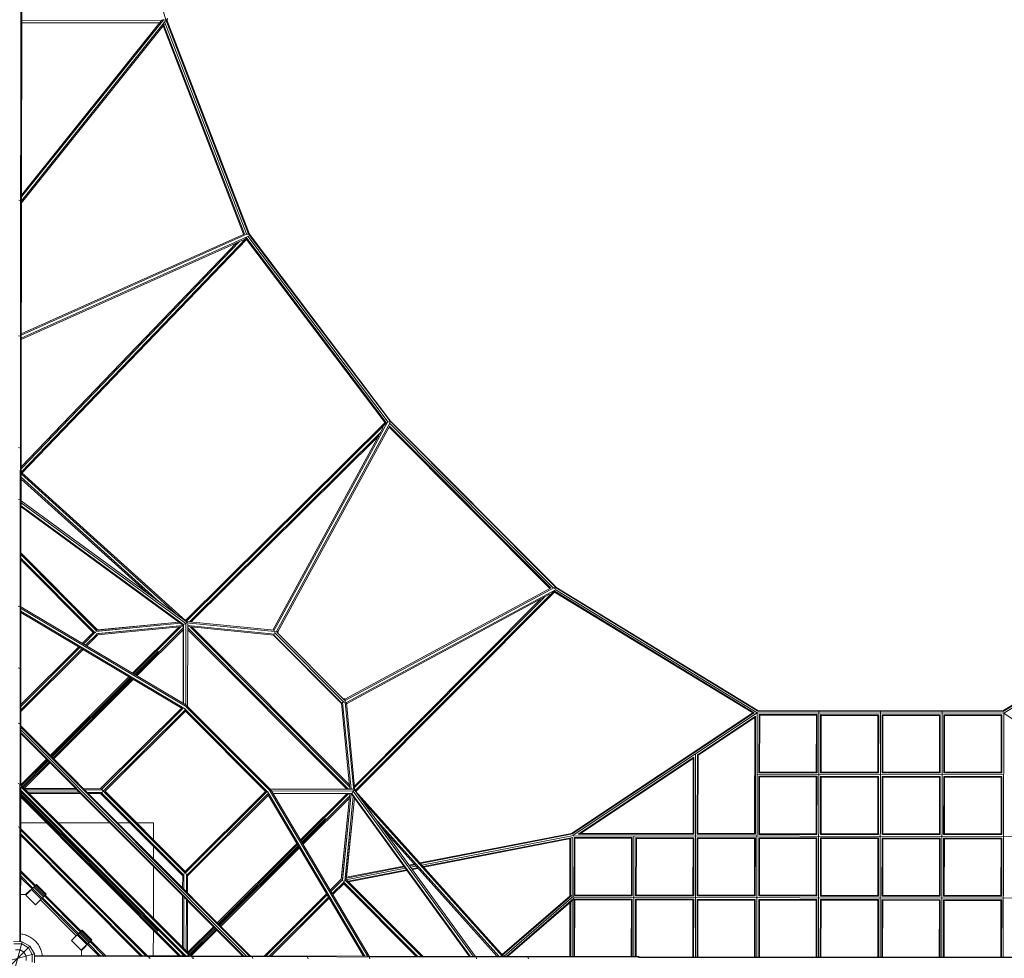
# Model space of a CAD drawing. Extents: x 971 to 26850, y -12927 to 5423.
# Drawn here: x 8679 to 12676, y -5216 to -1408 of the extents above; entities that cross this region are included whole.
import ezdxf

# ---------------------------------------------------------------- set-up
doc = ezdxf.new("R2010")
doc.units = 0
doc.header["$LTSCALE"] = 14.285714
doc.layers.add('mitat', color=7, linetype='Continuous', true_color=0x13a538)
doc.layers.add('valine', color=7, linetype='Continuous')
doc.styles.get("Standard").update_dxf_attribs({"font": 'arial.ttf', "height": 60})
doc.dimstyles.new('oma', dxfattribs={"dimtxt": 60, "dimasz": 100, "dimexe": 20, "dimexo": 20, "dimgap": 30, "dimtad": 0, "dimtih": 1, "dimtoh": 1, "dimdec": 0, "dimzin": 0, "dimdsep": 46, "dimtxsty": 'Standard', "dimcen": 0.09, "dimclrd": 256, "dimadec": 0, "dimazin": 0, "dimtfac": 1, "dimtdec": 0, "dimtofl": 0, "dimtmove": 0, "dimatfit": 3, "dimfxl": 0, "dimtolj": 1, "dimtzin": 0, "dimarcsym": 0})

# ---------------------------------------------------------------- blocks, each defined once
blk = doc.blocks.new('*D492')
at = {"layer": 'Defpoints', "color": 0, "transparency": 16777216}
for p in [(23371.6, 4504), (971.6, -5206), (23371.6, -5235.8)]:
    blk.add_point(p, dxfattribs=at)
at = {"layer": 'mitat', "color": 0, "lineweight": -2, "transparency": 16777216}
for p, q in [((971.6, -5186), (971.6, 4524)), ((23371.6, -5215.8), (23371.6, 4524))]:
    blk.add_line(p, q, dxfattribs=at)
at = {"layer": 'mitat', "color": 104, "lineweight": -2, "true_color": 0x13a538, "transparency": 16777216}
for p, q in [((1071.6, 4504), (12028.3, 4504)), ((23271.6, 4504), (12314.9, 4504))]:
    blk.add_line(p, q, dxfattribs=at)
at = {"layer": 'mitat', "color": 104, "true_color": 0x13a538, "transparency": 16777216}
for points in [[(1071.6, 4520.6), (1071.6, 4487.3), (971.6, 4504)], [(23271.6, 4520.6), (23271.6, 4487.3), (23371.6, 4504)]]:
    blk.add_solid(points, dxfattribs=at)
at = {"layer": 'mitat', "color": 0, "transparency": 16777216, "insert": (12171.6, 4504), "char_height": 60, "attachment_point": 5}
blk.add_mtext('\\A1;22400', dxfattribs=at)
blk = doc.blocks.new('*D493')
at = {"layer": 'Defpoints', "color": 0, "transparency": 16777216}
for p in [(22966.1, 3380.4), (1377.2, -5224.4), (22966.1, -5225.6)]:
    blk.add_point(p, dxfattribs=at)
at = {"layer": 'mitat', "color": 0, "lineweight": -2, "transparency": 16777216}
for p, q in [((1377.2, -5204.4), (1377.2, 3400.4)), ((22966.1, -5205.6), (22966.1, 3400.4))]:
    blk.add_line(p, q, dxfattribs=at)
at = {"layer": 'mitat', "color": 104, "lineweight": -2, "true_color": 0x13a538, "transparency": 16777216}
for p, q in [((1477.2, 3380.4), (12028.2, 3380.4)), ((22866.1, 3380.4), (12315.1, 3380.4))]:
    blk.add_line(p, q, dxfattribs=at)
at = {"layer": 'mitat', "color": 104, "true_color": 0x13a538, "transparency": 16777216}
for points in [[(1477.2, 3397.1), (1477.2, 3363.7), (1377.2, 3380.4)], [(22866.1, 3397.1), (22866.1, 3363.7), (22966.1, 3380.4)]]:
    blk.add_solid(points, dxfattribs=at)
at = {"layer": 'mitat', "color": 0, "transparency": 16777216, "insert": (12171.6, 3380.4), "char_height": 60, "attachment_point": 5}
blk.add_mtext('\\A1;21589', dxfattribs=at)

msp = doc.modelspace()

# ---------------------------------------------------------------- linework, layer by layer
at = {"layer": 'valine', "lineweight": 18}
for p, q in [((8705.7, 568.9), (9272.6, -1407.8)), ((8679.5, -5148.8), (8687, 470.9)), ((8684.5, -3790.9), (8690.2, 467.2)), ((9263.8, -1406.2), (8686.7, -2127)), ((8686.7, -2119), (9252.9, -1411.8)), ((9271.7, -1412.3), (8686.7, -2143)), ((8686.7, -2151), (9266.9, -1426.3)), ((8687.7, -1411), (9252.9, -1411.8)), ((8687.7, -1419.7), (9246, -1420.5)), ((9245.9, -1420.6), (8687.7, -1419.8)), ((9258.9, -1407.9), (9252.9, -1411.8)), ((9588, -2278.3), (9261.9, -1432.6)), ((9591.1, -2276.9), (9264.3, -1429.6)), ((9267.5, -1408.9), (9272.6, -1407.8)), ((9599.5, -2277.1), (9268.7, -1419.2)), ((9274.5, -1408.2), (9272.6, -1407.8)), ((9272.6, -1407.8), (9608.1, -2277.8)), ((9279, -1403.3), (9274.6, -1408.7)), ((9275.7, -1408.4), (9276.1, -1408.5)), ((9276, -1408.2), (9276.1, -1408.5)), ((9611.4, -2277.9), (9276.1, -1408.5)), ((9278.4, -1412), (9277.8, -1412.8)), ((9278.4, -1412), (9279, -1403.3)), ((8675.7, -2139.8), (8683.5, -2141.6)), ((8683.5, -2141.6), (8686.7, -2145.9)), ((9593.1, -2276), (8686, -2682.9)), ((8686, -2688.3), (9603.9, -2276.6)), ((9604.4, -2279.4), (9608.1, -2277.8)), ((9611.4, -2277.9), (9608.1, -2277.8)), ((9608.1, -2277.8), (10182.4, -3037.2)), ((9601.2, -2290.8), (8685.3, -3243.8)), ((8685.3, -3229.4), (9570.9, -2307.9)), ((8685.3, -3222.1), (9558.7, -2313.4)), ((8686, -2699.3), (9605.4, -2287)), ((8686, -2704.8), (9590.3, -2299.2)), ((8688.6, -3247.5), (9601.4, -2297.8)), ((9600, -2299.3), (10162.4, -3042.9)), ((9601.4, -2294.7), (10166.2, -3041.5)), ((9605.2, -2286.5), (10175.5, -3040.6)), ((10184.7, -3036), (9611.4, -2277.9)), ((8675, -2689.8), (8682.8, -2691.8)), ((8682.8, -2691.8), (8686, -2696.6)), ((10184.7, -3036), (10182.4, -3037.2)), ((10184.7, -3036), (10855.9, -3709)), ((10164.3, -3041), (9351.9, -3845.7)), ((9355.2, -3849.6), (10170.1, -3042.3)), ((9707.2, -3884.7), (10154.7, -3062.1)), ((10173.2, -3038.5), (9711.5, -3887.3)), ((10182.4, -3042.5), (9721.2, -3890.4)), ((9726.5, -3891.1), (10181.1, -3055.3)), ((10177.3, -3041.2), (10182.4, -3037.2)), ((10178.3, -3060.5), (10831.3, -3715.3)), ((10834.9, -3713.4), (10180.2, -3057)), ((10181.3, -3046.6), (10845.2, -3712.4)), ((10854.7, -3711.3), (10182.4, -3037.2)), ((10143.4, -3082.8), (9367.9, -3851)), ((9374.4, -3851.6), (10135.1, -3098.1)), ((8674.4, -3144), (8682.2, -3146.2)), ((8684, -3149.3), (8682.2, -3146.2)), ((8683.4, -3147.5), (8684.4, -3148.8)), ((8684.4, -3148.8), (8683.6, -3149.9)), ((8684.4, -3148.8), (8684.4, -3150.1)), ((8684.4, -3149.9), (8685.4, -3151.5)), ((9322.7, -3825.9), (8685.2, -3251)), ((8685.2, -3264.4), (9244.1, -3768.4)), ((9203.1, -3738.5), (8685.2, -3271.4)), ((9353.9, -3847.5), (8686.2, -3245.4)), ((8674.1, -3354), (8681.9, -3356.2)), ((8685.1, -3361.7), (8681.9, -3356.2)), ((9359.8, -3853), (8685.1, -3359.9)), ((8685.1, -3368.4), (9353.8, -3857)), ((9344.5, -3862.3), (8685.1, -3380.5)), ((9340.2, -3862.7), (8685.1, -3384)), ((8995.3, -3883.9), (8684.8, -3572.6)), ((8992.3, -3888), (8684.8, -3579.7)), ((8989.7, -3885.4), (8684.8, -3579.7)), ((8684.8, -3593.8), (8984.5, -3894.3)), ((8684.8, -3600.9), (8977.4, -3894.3)), ((9999.6, -4164.9), (10836.5, -3712.5)), ((10000.2, -4170.2), (10849.4, -3711.2)), ((10850.6, -3716.4), (10854.7, -3711.3)), ((10854, -3712.2), (11674.7, -4213)), ((10854.7, -3711.3), (10855.9, -3709)), ((10855.5, -3709.7), (11675.8, -4210.2)), ((13491.7, -3713.2), (12670.2, -4211.5)), ((13493.3, -3715.7), (12671.2, -4214.3)), ((10853.4, -3720.4), (10003.3, -4179.9)), ((10829.7, -3738.9), (10005.9, -4184.2)), ((10038.7, -4523.6), (10808.9, -3750.2)), ((10849.5, -3723.6), (10040.1, -4536.3)), ((10851.5, -3728.7), (10043.9, -4539.6)), ((10850.3, -3729.9), (11654.3, -4220.6)), ((11659.7, -4220.4), (10850.8, -3726.8)), ((10853, -3719.9), (11672.2, -4219.7)), ((12673.7, -4221.1), (13494.3, -3723.4)), ((8673.5, -3787.5), (8681.3, -3789.8)), ((8681.3, -3789.8), (8683.6, -3793.6)), ((8683.1, -3795.1), (9359.4, -4197.6)), ((9353.3, -4188.2), (8684.5, -3790.1)), ((10038.1, -4517.1), (10793.6, -3758.4)), ((8683.6, -4513.1), (8684.5, -3797.8)), ((8684.5, -3807.5), (9351.8, -4204.7)), ((9339.1, -4203), (8684.5, -3813.3)), ((9331.6, -3856.5), (8988.6, -3889.6)), ((8989.5, -3899.6), (9343.3, -3865.4)), ((9325.5, -3852), (8993.8, -3884.1)), ((9342.9, -3870.4), (8994.8, -3904.1)), ((9325.5, -3852), (8995.3, -3883.9)), ((9342.4, -3870.5), (8996.1, -3904)), ((9331.6, -3856.5), (8996.5, -3888.9)), ((8997.4, -3898.8), (9342.9, -3865.4)), ((9325.4, -3872.1), (9137.4, -4059.6)), ((9333.3, -3871.4), (9141.8, -4062.3)), ((9150.7, -4067.6), (9342.9, -3875.9)), ((9342.9, -3866.4), (9342.5, -4181.7)), ((9343.5, -3863.8), (9344.5, -3862.3)), ((9344, -4182.6), (9344.5, -3862.3)), ((9353.8, -3857), (9344.5, -3862.3)), ((9353.8, -3857), (9353.3, -4188.2)), ((9353.8, -3857), (9356.1, -3856.2)), ((9354.4, -3854.7), (9728.1, -3891.8)), ((9711.6, -3885.1), (9355.4, -3849.7)), ((9361.6, -3858.7), (9361.1, -4195.4)), ((9361.6, -3865.4), (9715.1, -3900.6)), ((9710.5, -3905.1), (9361.6, -3870.5)), ((10014.1, -4529.9), (9361.6, -3875.6)), ((10018.3, -4519.9), (9371.5, -3871.4)), ((9379.1, -3872.2), (10017.5, -4512.4)), ((8933.4, -3938.2), (8977.4, -3894.3)), ((8937.9, -3940.9), (8984.5, -3894.3)), ((8992.7, -3900.3), (8946.7, -3946.1)), ((8996.1, -3904), (8951.2, -3948.8)), ((8977.4, -3894.3), (8989, -3894.4)), ((8996.5, -3888.9), (8996.5, -3888.9)), ((8997.4, -3898.8), (8997.4, -3898.8)), ((9342.9, -3882.9), (9155.1, -4070.2)), ((10006.7, -4529.9), (9361.5, -3883)), ((9709.1, -3903.1), (9987.5, -4182.2)), ((9985.6, -4181.7), (9709.7, -3905.1)), ((9996.1, -4177.9), (9713.5, -3894.5)), ((9728.1, -3891.8), (9722.5, -3889.3)), ((9998.3, -4168.6), (9722.8, -3892.4)), ((9728.1, -3891.8), (9727.6, -3897.2)), ((8684, -4187), (8918.8, -3952.8)), ((8923.3, -3955.4), (8684, -4194.1)), ((8932.1, -3960.7), (8684, -4208.2)), ((8684, -4215.3), (8936.6, -3963.4)), ((9242, -3969.4), (9146.3, -4064.9)), ((8681, -4040.5), (8673.2, -4037.9)), ((8684.2, -4046.7), (8681, -4040.5)), ((9122.8, -4074.2), (8803.3, -4392.9)), ((8806.8, -4396.4), (9127.2, -4076.9)), ((9131.7, -4079.5), (8810.4, -4399.9)), ((8813.9, -4403.5), (9136.1, -4082.1)), ((9140.5, -4084.8), (8817.4, -4407)), ((9350.2, -4186.3), (9351.8, -4184.8)), ((9351.8, -4184.8), (9351.8, -4187.3)), ((9351.8, -4184.8), (9352.5, -4185.4)), ((9353.3, -4188.2), (9357.7, -4194.1)), ((9695.6, -4529.4), (9361.1, -4194.1)), ((9985.5, -4180.9), (10019.2, -4529.9)), ((10024.3, -4529.9), (9990.1, -4176.3)), ((9993.5, -4163.8), (9998.8, -4163.3)), ((10001.3, -4168.8), (9998.8, -4163.3)), ((9998.8, -4163.3), (10035, -4537.1)), ((10039.9, -4536.1), (10005.5, -4179.8)), ((9007.8, -4527.8), (9335.6, -4200.9)), ((9341, -4202.6), (9011.5, -4531.2)), ((9351.8, -4206), (9015.5, -4541.3)), ((9351.8, -4213), (9026.1, -4537.9)), ((9351.8, -4213), (9351.8, -4204.7)), ((9683.7, -4538.7), (9351.8, -4206)), ((9351.8, -4213), (9676.6, -4538.7)), ((9680.2, -4535.2), (9355.3, -4209.5)), ((9356.6, -4196.6), (9693, -4533.9)), ((9688.8, -4529.7), (9360.8, -4200.8)), ((10918.4, -4709.8), (11654.5, -4220.5)), ((10921.2, -4711.5), (11660.6, -4220)), ((11673, -4220.2), (10925.3, -4717.2)), ((11429.8, -4390.3), (11665.9, -4233.4)), ((11665.2, -4713.1), (11665.9, -4233.4)), ((11671.6, -5210.2), (11673, -4220.2)), ((11672.1, -4217.4), (11673, -4220.2)), ((11673, -4220.2), (12673, -4221.5)), ((11673.3, -4213.1), (12672.6, -4214.5)), ((11675.5, -4210.2), (12670.4, -4211.5)), ((11679.7, -4463.2), (11680, -4227.3)), ((11915.9, -4227.6), (11680, -4227.3)), ((11682.6, -4460.2), (11682.9, -4230.2)), ((11912.9, -4230.5), (11682.9, -4230.2)), ((11912.9, -4230.5), (11912.6, -4460.5)), ((11915.6, -4463.5), (11915.9, -4227.6)), ((11921.6, -5210.5), (11923, -4213.5)), ((11929.7, -4463.5), (11930, -4227.6)), ((12165.9, -4227.9), (11930, -4227.6)), ((11932.6, -4460.6), (11932.9, -4230.6)), ((12162.9, -4230.9), (11932.9, -4230.6)), ((12162.6, -4460.9), (12162.9, -4230.9)), ((12165.6, -4463.8), (12165.9, -4227.9)), ((12171.6, -5210.9), (12173, -4210.9)), ((12180, -4228), (12179.7, -4463.8)), ((12415.9, -4228.3), (12180, -4228)), ((12182.6, -4460.9), (12182.9, -4230.9)), ((12412.9, -4231.2), (12182.9, -4230.9)), ((12412.6, -4461.2), (12412.9, -4231.2)), ((12415.6, -4464.1), (12415.9, -4228.3)), ((12423, -4214.1), (12421.6, -5211.2)), ((12429.7, -4464.1), (12430, -4228.3)), ((12665.9, -4228.6), (12430, -4228.3)), ((12432.9, -4231.2), (12432.6, -4461.2)), ((12662.9, -4231.5), (12432.9, -4231.2)), ((12662.9, -4231.5), (12662.6, -4461.5)), ((12665.9, -4228.6), (12665.6, -4464.5)), ((12673, -4221.5), (12671.6, -5211.5)), ((12673.8, -4218.8), (12673, -4221.5)), ((12673, -4221.5), (13419.3, -4720.5)), ((8680.7, -4264.4), (8672.9, -4261.6)), ((8683.9, -4271.2), (8680.7, -4264.4)), ((9614.8, -5206.5), (8683.9, -4273.1)), ((11662.9, -4238.9), (11432.7, -4391.9)), ((11662.9, -4238.9), (11662.3, -4710.2)), ((8683.8, -4299.7), (9588.2, -5206.4)), ((8683.8, -4304.2), (9583.7, -5206.4)), ((9610.2, -5206.5), (8683.9, -4277.7)), ((8683.9, -4288.7), (9599.2, -5206.5)), ((11422.7, -4386.5), (11421.6, -5209.9)), ((11429.4, -4712.8), (11429.8, -4390.3)), ((11432.7, -4391.9), (11432.3, -4709.9)), ((8787.7, -4408.4), (8683.6, -4512.3)), ((8791.3, -4411.9), (8686.7, -4516.2)), ((8794.8, -4415.5), (8690.2, -4519.8)), ((8798.3, -4419), (8693.7, -4523.3)), ((8697.3, -4526.9), (8801.9, -4422.5)), ((10945.7, -4712.2), (11415.6, -4399.7)), ((10955.3, -4709.3), (11412.7, -4405.2)), ((11412.7, -4405.2), (11412.3, -4709.9)), ((11415.6, -4399.7), (11415.2, -4712.8)), ((11672.6, -4470.2), (12672.6, -4471.5)), ((11915.6, -4463.5), (11679.7, -4463.2)), ((11912.6, -4460.5), (11682.6, -4460.2)), ((11929.7, -4463.5), (12165.6, -4463.8)), ((12162.6, -4460.9), (11932.6, -4460.6)), ((12179.7, -4463.8), (12415.6, -4464.1)), ((12182.6, -4460.9), (12412.6, -4461.2)), ((12665.6, -4464.5), (12429.7, -4464.1)), ((12432.6, -4461.2), (12662.6, -4461.5)), ((8680.3, -4509.4), (8673, -4506.7)), ((8680.3, -4509.4), (8682, -4513)), ((9376.6, -5207.9), (8681.8, -4511.3)), ((11679.4, -4713.2), (11679.7, -4477.3)), ((11915.5, -4477.6), (11679.7, -4477.3)), ((11682.3, -4710.2), (11682.6, -4480.2)), ((11912.6, -4480.5), (11682.6, -4480.2)), ((11912.6, -4480.5), (11912.3, -4710.5)), ((11915.2, -4713.5), (11915.5, -4477.6)), ((11929.4, -4713.5), (11929.7, -4477.6)), ((11929.7, -4477.6), (12165.5, -4477.9)), ((11932.6, -4480.6), (11932.3, -4710.6)), ((12162.6, -4480.9), (11932.6, -4480.6)), ((12162.3, -4710.9), (12162.6, -4480.9)), ((12165.2, -4713.8), (12165.5, -4477.9)), ((12179.7, -4478), (12179.4, -4713.8)), ((12179.7, -4478), (12415.5, -4478.3)), ((12182.3, -4710.9), (12182.6, -4480.9)), ((12182.6, -4480.9), (12412.6, -4481.2)), ((12412.3, -4711.2), (12412.6, -4481.2)), ((12415.2, -4714.1), (12415.5, -4478.3)), ((12429.4, -4714.1), (12429.7, -4478.3)), ((12665.5, -4478.6), (12429.7, -4478.3)), ((12432.6, -4481.2), (12432.3, -4711.2)), ((12662.6, -4481.5), (12432.6, -4481.2)), ((12662.6, -4481.5), (12662.3, -4711.5)), ((12665.5, -4478.6), (12665.2, -4714.5)), ((8683.6, -4520.5), (8683.3, -4689.8)), ((9367.9, -5206.3), (8683.4, -4520)), ((8683.5, -4534.3), (9353.6, -5206.1)), ((8683.5, -4541.4), (9346.5, -5206.1)), ((8683.5, -4542.4), (8684.6, -4542.4)), ((8683.5, -4547.4), (8689.5, -4547.4)), ((9240.3, -5106.7), (8683.5, -4548.4)), ((8683.5, -4548.4), (9240.3, -5106.7)), ((8683.5, -4555.5), (9332.4, -5206.1)), ((8906.7, -4527.7), (8697.9, -4527.4)), ((8911.7, -4532.7), (8702.8, -4532.4)), ((8712.8, -4542.5), (8921.7, -4542.7)), ((8717.8, -4547.5), (8926.7, -4547.7)), ((9009.7, -4527.9), (8937.8, -4527.8)), ((9015.5, -4532.9), (8942.8, -4532.8)), ((9015.5, -4542.9), (8952.8, -4542.8)), ((8957.8, -4547.8), (9009.6, -4547.9)), ((9007.8, -4547.8), (9340.9, -4881.8)), ((9344.3, -4878.1), (9011.5, -4544.5)), ((9015.5, -4534.4), (9350.9, -4870.6)), ((9024.1, -4542.9), (9345.9, -4865.6)), ((9350.9, -4863.6), (9026.1, -4537.9)), ((9676.6, -4538.7), (9350.9, -4863.6)), ((9683.7, -4538.7), (9350.9, -4870.6)), ((9687, -4549.5), (9357.5, -4878.2)), ((9360.9, -4881.9), (9688.7, -4554.9)), ((9676.6, -4538.7), (9684.9, -4538.7)), ((10080.4, -5207.1), (9684.9, -4538.7)), ((10074.6, -5207.1), (9686.6, -4551.4)), ((10092.8, -5208.5), (9692.1, -4531.2)), ((10030.9, -4529.9), (9694.3, -4529.4)), ((9695.6, -4532.8), (9701.5, -4537.2)), ((10097.8, -5207.1), (9701.5, -4537.2)), ((10032.6, -4537.7), (9701.5, -4537.2)), ((9702.4, -4538.8), (9704.9, -4538.8)), ((9703.3, -4540.4), (9704.9, -4538.8)), ((9704.9, -4538.8), (9704.3, -4538.1)), ((10027.4, -4547), (9707, -4546.6)), ((9707.9, -4548.1), (10023.2, -4548.5)), ((9818.9, -4735.8), (10006.7, -4548.5)), ((10013.8, -4548.5), (9821.6, -4740.2)), ((9984.6, -4896.6), (10019.2, -4548.5)), ((10019.1, -4549.1), (9984.7, -4895.2)), ((10024.3, -4548.1), (9989.1, -4901.8)), ((9989.9, -4893.9), (10024.2, -4548.5)), ((10025.8, -4548), (10027.4, -4547)), ((10503.9, -5207.7), (10026.9, -4551.3)), ((10027.4, -4547), (10032.6, -4537.7)), ((10507.4, -5207.7), (10027.4, -4547)), ((10033.5, -4535.4), (10032.6, -4537.7)), ((10032.6, -4537.7), (10519.5, -5207.7)), ((10527.9, -5207.7), (10036.7, -4531.6)), ((10042.1, -4537.6), (10643.4, -5207.8)), ((9325.3, -5206.1), (8683.5, -4562.6)), ((10018.2, -4558.2), (9826.8, -4749.1)), ((9829.4, -4753.5), (10017.5, -4566)), ((10033.1, -4559.9), (9999.1, -4902.8)), ((9999.8, -4894.9), (10033.1, -4559.9)), ((10004.7, -4896.9), (10037.6, -4565.9)), ((10005.5, -4888.8), (10037.6, -4565.9)), ((10636.9, -5207.8), (10063.7, -4568.8)), ((8683.4, -4666.2), (8787, -4666.4)), ((8836.5, -4666.4), (9045.4, -4666.7)), ((9076.5, -4666.8), (9126.5, -4666.8)), ((9154.7, -4666.9), (9222.4, -4667)), ((9222.4, -4667), (9222.3, -4734.6)), ((9919.9, -4649.1), (9824.2, -4744.6)), ((10623.5, -5207.8), (10121, -4647.6)), ((8673.4, -4683.2), (8680.1, -4685.8)), ((8680.1, -4685.8), (8681.8, -4689.5)), ((8681.5, -4688), (9199.9, -5207.8)), ((8683.3, -4695.4), (8682.7, -5148.8)), ((9191, -5205.9), (8683.3, -4696.9)), ((9176.8, -5205.9), (8683.3, -4711.1)), ((10150.8, -4688.6), (10616.5, -5207.8)), ((10303.9, -4829.4), (10919.3, -4709.6)), ((10923.2, -4711.8), (10306.2, -4831.9)), ((10945.7, -4712.2), (11415.2, -4712.8)), ((10955.3, -4709.3), (11412.3, -4709.9)), ((11665.2, -4713.1), (11429.4, -4712.8)), ((11432.3, -4709.9), (11662.3, -4710.2)), ((11679.4, -4713.2), (11915.2, -4713.5)), ((11682.3, -4710.2), (11912.3, -4710.5)), ((12165.2, -4713.8), (11929.4, -4713.5)), ((11932.3, -4710.6), (12162.3, -4710.9)), ((12415.2, -4714.1), (12179.4, -4713.8)), ((12182.3, -4710.9), (12412.3, -4711.2)), ((12665.2, -4714.5), (12429.4, -4714.1)), ((12662.3, -4711.5), (12432.3, -4711.2)), ((8683.3, -4718.1), (9169.8, -5205.9)), ((9804.3, -4750.3), (9481.2, -5072.6)), ((9806.9, -4754.8), (9484.7, -5076.1)), ((10311.7, -4838), (10926.6, -4718.4)), ((10924.6, -4726), (10317.2, -4844.2)), ((10319.4, -4846.7), (10916.9, -4730.4)), ((10912, -4964.6), (10912.3, -4731.4)), ((10914.9, -4963.3), (10915.2, -4730.8)), ((10922.3, -4726.9), (10922, -4963.4)), ((10926, -4719.2), (13418.5, -4722.5)), ((10929.4, -4726.3), (10929, -4962.2)), ((10929.4, -4726.3), (11165.2, -4726.6)), ((10932.3, -4729.2), (10932, -4959.2)), ((10932.3, -4729.2), (11162.3, -4729.5)), ((11162, -4959.5), (11162.3, -4729.5)), ((11165.2, -4726.6), (11164.9, -4962.5)), ((11172.3, -4719.5), (11171.6, -5208.5)), ((11179, -4962.5), (11179.4, -4726.6)), ((11179.4, -4726.6), (11415.2, -4726.9)), ((11182, -4959.6), (11182.3, -4729.6)), ((11182.3, -4729.6), (11412.3, -4729.9)), ((11412.3, -4729.9), (11412, -4959.9)), ((11415.2, -4726.9), (11414.9, -4962.8)), ((11429.4, -4727), (11429, -4962.8)), ((11429.4, -4727), (11665.2, -4727.3)), ((11432.3, -4729.9), (11432, -4959.9)), ((11432.3, -4729.9), (11662.3, -4730.2)), ((11662, -4960.2), (11662.3, -4730.2)), ((11665.2, -4727.3), (11664.9, -4963.1)), ((11679, -4963.2), (11679.4, -4727.3)), ((11679.4, -4727.3), (11915.2, -4727.6)), ((11682, -4960.2), (11682.3, -4730.2)), ((11912.3, -4730.5), (11682.3, -4730.2)), ((11912.3, -4730.5), (11912, -4960.5)), ((11915.2, -4727.6), (11914.9, -4963.5)), ((11929, -4963.5), (11929.4, -4727.6)), ((12165.2, -4727.9), (11929.4, -4727.6)), ((11932, -4960.6), (11932.3, -4730.6)), ((12162.3, -4730.9), (11932.3, -4730.6)), ((12162, -4960.9), (12162.3, -4730.9)), ((12164.9, -4963.8), (12165.2, -4727.9)), ((12179.4, -4728), (12179, -4963.8)), ((12415.2, -4728.3), (12179.4, -4728)), ((12182, -4960.9), (12182.3, -4730.9)), ((12412.3, -4731.2), (12182.3, -4730.9)), ((12412, -4961.2), (12412.3, -4731.2)), ((12414.9, -4964.1), (12415.2, -4728.3)), ((12429, -4964.1), (12429.4, -4728.3)), ((12665.2, -4728.6), (12429.4, -4728.3)), ((12432.3, -4731.2), (12432, -4961.2)), ((12432.3, -4731.2), (12662.3, -4731.5)), ((12662.3, -4731.5), (12662, -4961.5)), ((12665.2, -4728.6), (12664.9, -4964.5)), ((9222.2, -4762.9), (9222.2, -4812.8)), ((9809.6, -4759.2), (9488.3, -5079.7)), ((9812.2, -4763.7), (9491.8, -5083.2)), ((9814.8, -4768.1), (9495.3, -5086.7)), ((10281, -4833.8), (10259.3, -4838)), ((8743.9, -4920.5), (8683.1, -4859.5)), ((8683.1, -4859.5), (8743.9, -4920.5)), ((8740.3, -4924), (8683.1, -4866.6)), ((8740.3, -4924), (8683.1, -4866.6)), ((9222.1, -4843.9), (9221.8, -5052.8)), ((9345.9, -4874.1), (9345.8, -4936.8)), ((9350.9, -4874.1), (9350.9, -4863.6)), ((9355.9, -4874.1), (9355.8, -4946.8)), ((10002.5, -4898.2), (10244.7, -4851.1)), ((10005.3, -4890.4), (10240.2, -4844.7)), ((10238.3, -4842.1), (10005.6, -4887.4)), ((10012.2, -4903.5), (10249.3, -4857.4)), ((10251.2, -4860), (10014.7, -4906)), ((10283.3, -4836.4), (10261.2, -4840.6)), ((10288.8, -4842.5), (10265.8, -4847)), ((10270.4, -4853.3), (10294.3, -4848.6)), ((10296.6, -4851.2), (10272.3, -4855.9)), ((8733.3, -4931.1), (8683.1, -4880.8)), ((8683.1, -4880.8), (8733.3, -4931.1)), ((8683.1, -4887.8), (8729.7, -4934.6)), ((8729.7, -4934.6), (8683.1, -4887.8)), ((9340.9, -4880), (9340.8, -4931.8)), ((9360.8, -4951.8), (9360.9, -4880)), ((9939.8, -4940.1), (9984.7, -4895.2)), ((9988.4, -4898.6), (9942.4, -4944.5)), ((9947.7, -4953.4), (9994.3, -4906.9)), ((9950.3, -4957.8), (9994.3, -4913.9)), ((9989.9, -4893.9), (9989.9, -4893.9)), ((9994.3, -4913.9), (9994.3, -4902.4)), ((10294.1, -5207.4), (9994.3, -4906.9)), ((9994.3, -4906.9), (9994.6, -4907.1)), ((9994.3, -4913.9), (10287, -5207.4)), ((9996.9, -4909.5), (10294.1, -5207.4)), ((9999.8, -4894.9), (9999.8, -4894.9)), ((10308.2, -5207.4), (10000.7, -4899.1)), ((10315.3, -5207.4), (10007.2, -4898.5)), ((10308.2, -5207.4), (10007.7, -4906.1)), ((8722.9, -4938.3), (8703.3, -4957.8)), ((8704.9, -4959.4), (8748, -4916.4)), ((8722.9, -4938.3), (8724.5, -4939.9)), ((8767, -4975.6), (8727.9, -4936.4)), ((8731.7, -4932.6), (8770.8, -4971.8)), ((8736.2, -4928.1), (8775.3, -4967.3)), ((8740.7, -4923.6), (8779.8, -4962.9)), ((8744.5, -4919.8), (8783.6, -4959)), ((8747.1, -4917.3), (8786.2, -4956.5)), ((8748, -4916.4), (8787.1, -4955.6)), ((9925.2, -4954.6), (9672.6, -5206.6)), ((8703.3, -4957.8), (8683, -4957.8)), ((8744, -4998.6), (8704.9, -4959.4)), ((8744, -4998.6), (8787.1, -4955.6)), ((8763.6, -4979.1), (8909, -5124.9)), ((8768.8, -4973.8), (8914.3, -5119.7)), ((8914.3, -5119.7), (8768.8, -4973.8)), ((8772.4, -4970.3), (8917.8, -5116.1)), ((8772.4, -4970.3), (8917.8, -5116.1)), ((8772.4, -4970.3), (8917.8, -5116.1)), ((8779.5, -4963.2), (8924.9, -5109.1)), ((8924.9, -5109.1), (8779.5, -4963.2)), ((8928.5, -5105.5), (8783, -4959.7)), ((8783, -4959.7), (8928.5, -5105.5)), ((9340.5, -5171.8), (9340.8, -4962.9)), ((9345.8, -4967.9), (9345.5, -5176.8)), ((9355.8, -4977.9), (9355.5, -5186.8)), ((9360.8, -4982.9), (9360.5, -5191.8)), ((9679.7, -5206.6), (9927.8, -4959.1)), ((9693.8, -5206.6), (9933.1, -4968)), ((9700.9, -5206.6), (9935.7, -4972.4)), ((10637.5, -5201.3), (10913.7, -4963.1)), ((10639.4, -5203.4), (10919.7, -4961.8)), ((10927.2, -4964.7), (10645.1, -5207.8)), ((10656, -5207.9), (10929.1, -4972.4)), ((10660.4, -5207.9), (10924.8, -4979.9)), ((10911.6, -5208.2), (10911.9, -4991.1)), ((10914.9, -4988.5), (10914.6, -5208.2)), ((10921.6, -5208.2), (10921.9, -4982.4)), ((10927.5, -4969.2), (13416.4, -4972.5)), ((10929, -4976.3), (10928.7, -5208.2)), ((10929, -4962.2), (11164.9, -4962.5)), ((11164.9, -4976.6), (10929, -4976.3)), ((10931.9, -4979.2), (10931.6, -5208.2)), ((10931.9, -4979.2), (11161.9, -4979.5)), ((10932, -4959.2), (11162, -4959.5)), ((11161.9, -4979.5), (11161.6, -5208.5)), ((11164.9, -4976.6), (11164.6, -5208.5)), ((11178.7, -5208.6), (11179, -4976.6)), ((11179, -4962.5), (11414.9, -4962.8)), ((11179, -4976.6), (11414.9, -4976.9)), ((11181.6, -5208.6), (11181.9, -4979.6)), ((11181.9, -4979.6), (11411.9, -4979.9)), ((11182, -4959.6), (11412, -4959.9)), ((11411.9, -4979.9), (11411.6, -5209.9)), ((11414.6, -5209.9), (11414.9, -4976.9)), ((11429, -4977), (11428.7, -5209.9)), ((11429, -4962.8), (11664.9, -4963.1)), ((11664.9, -4977.3), (11429, -4977)), ((11431.9, -4979.9), (11431.6, -5209.9)), ((11431.9, -4979.9), (11661.9, -4980.2)), ((11432, -4959.9), (11662, -4960.2)), ((11661.6, -5210.2), (11661.9, -4980.2)), ((11664.9, -4977.3), (11664.6, -5210.2)), ((11678.7, -5210.2), (11679, -4977.3)), ((11914.9, -4963.5), (11679, -4963.2)), ((11914.9, -4977.6), (11679, -4977.3)), ((11681.6, -5210.2), (11681.9, -4980.2)), ((11911.9, -4980.5), (11681.9, -4980.2)), ((11682, -4960.2), (11912, -4960.5)), ((11911.9, -4980.5), (11911.6, -5210.5)), ((11914.9, -4977.6), (11914.6, -5210.5)), ((11928.7, -5210.6), (11929, -4977.6)), ((11929, -4963.5), (12164.9, -4963.8)), ((12164.9, -4977.9), (11929, -4977.6)), ((11931.9, -4980.6), (11931.6, -5210.6)), ((12161.9, -4980.9), (11931.9, -4980.6)), ((11932, -4960.6), (12162, -4960.9)), ((12161.6, -5210.9), (12161.9, -4980.9)), ((12164.6, -5210.9), (12164.9, -4977.9)), ((12179, -4978), (12178.7, -5210.9)), ((12179, -4963.8), (12414.9, -4964.1)), ((12414.9, -4978.3), (12179, -4978)), ((12181.6, -5210.9), (12181.9, -4980.9)), ((12411.9, -4981.2), (12181.9, -4980.9)), ((12182, -4960.9), (12412, -4961.2)), ((12411.6, -5211.2), (12411.9, -4981.2)), ((12414.6, -5211.2), (12414.9, -4978.3)), ((12428.7, -5211.2), (12429, -4978.3)), ((12429, -4964.1), (12664.9, -4964.5)), ((12664.9, -4978.6), (12429, -4978.3)), ((12431.6, -5211.2), (12431.9, -4981.2)), ((12661.9, -4981.5), (12431.9, -4981.2)), ((12432, -4961.2), (12662, -4961.5)), ((12661.9, -4981.5), (12661.6, -5211.5)), ((12664.9, -4978.6), (12664.6, -5211.5)), ((8889.4, -5144.5), (8932.6, -5101.5)), ((8920.8, -5113.2), (8959.9, -5152.4)), ((8964.4, -5147.9), (8925.3, -5108.7)), ((8929.1, -5104.9), (8968.2, -5144.1)), ((8931.7, -5102.3), (8970.8, -5141.6)), ((8932.6, -5101.5), (8971.7, -5140.7)), ((9221.8, -5102.3), (9221.6, -5206)), ((9465.6, -5088.1), (9361.1, -5192.4)), ((9364.6, -5195.9), (9469.2, -5091.6)), ((9472.7, -5095.2), (9368.1, -5199.5)), ((9371.7, -5203), (9476.2, -5098.7)), ((9375.6, -5206.2), (9479.8, -5102.3)), ((8653.5, -5283.7), (8689.8, -5148.8)), ((8689.8, -5148.8), (8653.6, -5148.7)), ((8682.8, -5117.2), (8687.4, -5117.8)), ((8687.4, -5117.8), (8692.5, -5118.8)), ((8689.8, -5148.8), (8721.1, -5166.9)), ((8692.5, -5118.8), (8697.6, -5120)), ((8697.6, -5120), (8702.6, -5121.5)), ((8702.6, -5121.5), (8707.5, -5123.2)), ((8707.5, -5123.2), (8712.3, -5125.2)), ((8712.3, -5125.2), (8717, -5127.5)), ((8717, -5127.5), (8721.6, -5130)), ((8721.6, -5130), (8726, -5132.7)), ((8726, -5132.7), (8730.3, -5135.7)), ((8730.3, -5135.7), (8734.5, -5138.8)), ((8734.5, -5138.8), (8738.4, -5142.2)), ((8738.4, -5142.2), (8742.2, -5145.8)), ((8742.2, -5145.8), (8745.8, -5149.6)), ((8745.8, -5149.6), (8749.2, -5153.6)), ((8749.2, -5153.6), (8752.3, -5157.7)), ((8889.4, -5144.5), (8928.5, -5183.7)), ((8951.6, -5160.7), (8912.5, -5121.5)), ((8955.4, -5156.9), (8916.3, -5117.7)), ((8928.5, -5183.7), (8971.7, -5140.7)), ((8964, -5148.3), (9021.3, -5205.7)), ((9021.3, -5205.7), (8964, -5148.3)), ((9028.3, -5205.7), (8967.6, -5144.8)), ((8967.6, -5144.8), (9028.3, -5205.7)), ((8622.2, -5265.5), (8721.1, -5166.9)), ((8687.4, -5157.8), (8656.1, -5157.8)), ((8662.6, -5182.5), (8680.7, -5182.5)), ((8696.4, -5191.6), (8680.7, -5182.5)), ((8714.5, -5173.5), (8687.4, -5157.8)), ((8705.4, -5207.2), (8696.4, -5191.6)), ((8714.5, -5173.5), (8730.1, -5200.6)), ((8739.1, -5198.2), (8721.1, -5166.9)), ((8752.3, -5157.7), (8755.3, -5162.1)), ((8755.3, -5162.1), (8758, -5166.5)), ((8758, -5166.5), (8760.5, -5171.1)), ((8760.5, -5171.1), (8762.7, -5175.8)), ((8762.7, -5175.8), (8764.7, -5180.6)), ((8764.7, -5180.6), (8766.5, -5185.6)), ((8766.5, -5185.6), (8767.9, -5190.6)), ((8767.9, -5190.6), (8769.1, -5195.6)), ((8949.7, -5165.7), (8930.1, -5185.2)), ((8930.1, -5205.6), (8930.1, -5185.2)), ((8948.1, -5164.1), (8949.7, -5165.7)), ((8953.4, -5158.9), (9000.1, -5205.7)), ((9000.1, -5205.7), (8953.4, -5158.9)), ((8956.9, -5155.3), (9007.1, -5205.7)), ((8956.9, -5155.3), (9007.1, -5205.7)), ((8604.1, -5234.2), (8739.1, -5198.2)), ((8705.4, -5225.3), (8705.4, -5207.2)), ((8730, -5232), (8730.1, -5200.6)), ((8739.1, -5234.4), (8739.1, -5198.2)), ((8739.1, -5205.3), (9192.5, -5205.9)), ((8739.1, -5208.5), (11192.8, -5211.8)), ((8769.1, -5195.6), (8770.1, -5200.8)), ((8770.1, -5200.8), (8770.7, -5205.4)), ((9367.4, -5206.1), (9198, -5205.9)), ((9198.4, -5207.5), (9202.1, -5209.2)), ((9204.7, -5215.9), (9202.1, -5209.2)), ((9205.5, -5213.4), (9209, -5216.9)), ((9340.5, -5200.1), (9340.5, -5206.1)), ((9345.5, -5206.1), (9345.5, -5205.1)), ((9374.8, -5206.2), (10090.1, -5207.1)), ((9374.9, -5207.7), (9378.5, -5209.4)), ((9378.5, -5209.4), (9381.2, -5216.7)), ((9382.8, -5214.2), (9385.8, -5217.2)), ((9623.4, -5209.7), (9616.6, -5206.5)), ((9623.4, -5209.7), (9626.2, -5217.5)), ((9841.2, -5206.8), (9847.4, -5210)), ((9847.4, -5210), (9849.9, -5217.8)), ((10098.1, -5210.3), (10094.3, -5208)), ((10096.9, -5207.1), (11191.3, -5208.6)), ((10098.1, -5210.3), (10100.3, -5218.1)), ((10531.6, -5210.9), (10526.2, -5207.7)), ((10531.6, -5210.9), (10533.9, -5218.7)), ((10736.4, -5208), (10738, -5209)), ((10739.1, -5209), (10737.8, -5209)), ((10739.1, -5209), (10738, -5209.8)), ((10738.6, -5209.3), (10741.7, -5211.2)), ((10740.4, -5209.9), (10739.1, -5209)), ((10741.7, -5211.2), (10743.9, -5219)), ((11190.8, -5209.6), (13152.5, -5212.2)), ((11192.8, -5209.6), (11191.3, -5208.6)), ((13152, -5215.1), (11191.3, -5212.5))]:
    msp.add_line(p, q, dxfattribs=at)

# ---------------------------------------------------------------- dimensions: what is measured, and where the dimension line sits
at = {"layer": 'mitat'}
for base, p1, p2, picture, middle in [((23371.6, 4504), (971.6, -5206), (23371.6, -5235.8), '*D492', (12171.6, 4504)), ((22966.1, 3380.4), (1377.2, -5224.4), (22966.1, -5225.6), '*D493', (12171.6, 3380.4))]:
    dim = msp.add_linear_dim(base=base, p1=p1, p2=p2, dimstyle='oma', dxfattribs=at)
    dim.commit()
    dim.dimension.update_dxf_attribs({"geometry": picture, "text_midpoint": middle})

doc.saveas('drawing.dxf')
